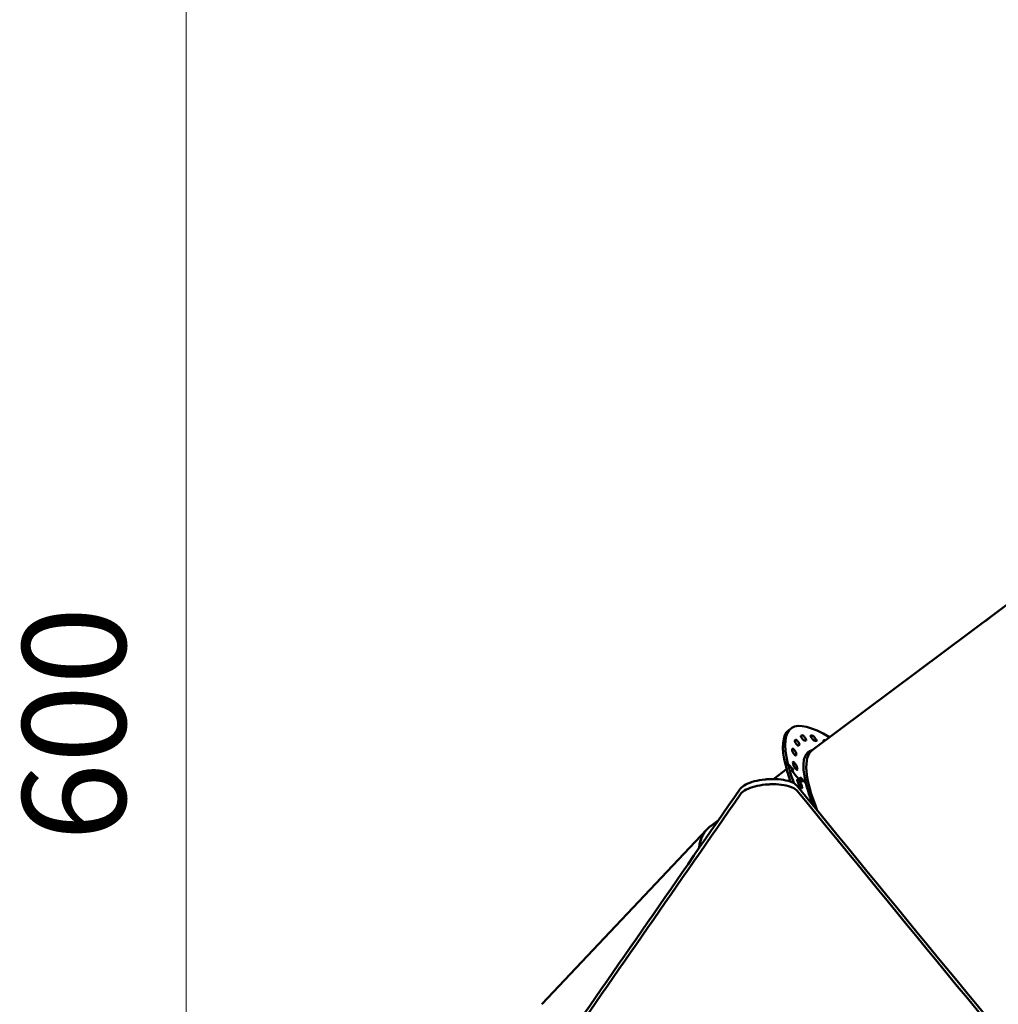
# Model space of a CAD drawing. Units: millimetres. Extents: x -6449 to 21023, y 0 to 38876.
# Drawn here: x -6449 to -4744, y 19245 to 20961 of the extents above; entities that cross this region are included whole.
import ezdxf

# ---------------------------------------------------------------- set-up
doc = ezdxf.new("R2010")
doc.units = ezdxf.units.MM
doc.layers.add('MD_Visible', color=7, linetype='Continuous', lineweight=50)
doc.styles.get("Standard").update_dxf_attribs({"font": 'arial.ttf'})
doc.dimstyles.new('ISO-25 (BySec)', dxfattribs={"dimtxt": 120, "dimasz": 60, "dimexe": 1.25, "dimexo": 0.625, "dimgap": 80, "dimtad": 1, "dimlfac": 0.1, "dimrnd": 5, "dimtxsty": 'Standard', "dimcen": 0, "dimse1": 1, "dimse2": 1, "dimclrd": 256, "dimclre": 256, "dimclrt": 256, "dimadec": 0, "dimazin": 0, "dimtfac": 1, "dimtmove": 1, "dimatfit": 3, "dimldrblk": 'DOTBLANK', "dimfxl": 1, "dimlwd": 5, "dimlwe": 5, "dimarcsym": 0})

# ---------------------------------------------------------------- blocks, each defined once
blk = doc.blocks.new('CustomObjectsInViewport4_0')
at = {"layer": 'MD_Visible', "extrusion": (0, 1, 0)}
for p, q in [((2400.1, 15608.1), (3368.2, 16332.4)), ((2363.2, 15646.1), (2359.3, 15643.1)), ((2388.6, 15599.6), (2400.1, 15608.1)), ((2357.8, 15584.2), (2353.9, 15581.3)), ((2353.9, 15581.3), (2357.8, 15584.2)), ((2367, 15574.3), (2357.8, 15584.2)), ((2357.8, 15584.2), (2367.2, 15574.2)), ((2332.9, 15557.9), (2355.6, 15574.9)), ((2365.4, 15574.1), (2365.7, 15574.3)), ((2367.1, 15574.1), (2367, 15574.3)), ((2367, 15574), (2367.1, 15574.1)), ((2367.1, 15574.1), (2367.2, 15574.2)), ((2367.2, 15574.2), (2367.2, 15573.9)), ((2372.1, 15563.2), (2378.2, 15556.6)), ((2378.2, 15556.5), (2372.1, 15563.1)), ((2379.2, 15561.2), (2389, 15550.7)), ((2379.3, 15560.9), (2379.2, 15561.2)), ((2379.3, 15561), (2379.3, 15561.1)), ((2379.3, 15561.1), (2379.4, 15560.9)), ((2389, 15550.7), (2379.3, 15561.1)), ((2379.4, 15560.8), (2379.4, 15560.9)), ((2382.2, 15553.4), (2382.5, 15553.6)), ((2222.1, 15475), (2236.5, 15485.7)), ((1929.1, 15165.3), (2216.5, 15470))]:
    blk.add_line(p, q, dxfattribs=at)
at = {"layer": 'MD_Visible'}
for centre, major_axis, ratio, start_param, end_param in [((2633.4, 15288.1), (-270.2, 358), 0.209664, -0.48948, 0.457673), ((2629.5, 15285.2), (-270.2, 358), 0.209664, 0, 0.457673), ((2633.4, 15288.1), (-251.8, 333.6), 0.209664, 0.059533, 0.087869), ((2633.4, 15288.1), (-251.8, 333.6), 0.209664, -0.097547, -0.069211), ((2633.4, 15288.1), (-251.8, 333.6), 0.209664, -0.254627, -0.22629), ((2633.4, 15288.1), (-251.8, 333.6), 0.209664, 0.216612, 0.244949), ((2638.2, 15289.8), (-238.1, 318.3), 0.222064, 0, 0.683991), ((2629.5, 15285.2), (-239.6, 317.5), 0.209664, -0.093485, -0.029316), ((2633.4, 15288.1), (-270.2, 358), 0.209664, 0.457673, 0.603871), ((2629.5, 15285.2), (-270.2, 358), 0.209664, 0.457673, 0.580791), ((2371, 15567.3), (-5.3, 7.02), 0.209664, -0.536192, 2.02847), ((2633.4, 15288.1), (-251.8, 333.6), 0.209664, 0.373692, 0.402028), ((2377.2, 15560.7), (-5.3, 7.02), 0.209664, 2.02847, 4.593131), ((2633.4, 15288.1), (-251.8, 333.6), 0.209664, 0.530772, 0.559108)]:
    blk.add_ellipse(centre, major_axis=major_axis, ratio=ratio, start_param=start_param, end_param=end_param, dxfattribs=at)
at = {"layer": 'MD_Visible', "extrusion": (1.22465e-16, 0, -1)}
for centre, major_axis, ratio, start_param, end_param in [((2373, 15620.1), (-3.31, 4.39), 0.209664, 3.053724, 6.195316), ((2633.4, 15288.1), (-258.4, 342.4), 0.209664, -0.087869, -0.059533), ((2404.3, 15628.7), (-3.31, 4.39), 0.209664, 0.254627, 3.396219), ((2633.4, 15288.1), (-258.4, 342.4), 0.209664, -0.244949, -0.216612), ((2633.4, 15288.1), (-239.6, 317.5), 0.209664, -0.457673, 0.094053), ((2638.2, 15289.8), (-238.1, 318.3), 0.222064, -0.683991, 0), ((2370, 15583.3), (-3.31, 4.39), 0.209664, -0.373692, 2.767901), ((2633.4, 15288.1), (-258.4, 342.4), 0.209664, -0.559108, -0.530772), ((2379.5, 15546.3), (-3.31, 4.39), 0.209664, 2.582485, 5.724077)]:
    blk.add_ellipse(centre, major_axis=major_axis, ratio=ratio, start_param=start_param, end_param=end_param, dxfattribs=at)
at = {"layer": 'MD_Visible', "extrusion": (1.22465e-16, -2.46519e-32, -1)}
for centre, major_axis, start_param, end_param in [((2374.5, 15622.3), (-3.31, 4.39), -0.059533, 3.08206), ((2633.4, 15288.1), (-258.4, 342.4), 0.069211, 0.097547), ((2633.4, 15288.1), (-258.4, 342.4), 0.38337, 0.395536), ((2633.4, 15288.1), (-239.6, 317.5), -0.643752, -0.457673)]:
    blk.add_ellipse(centre, major_axis=major_axis, ratio=0.209664, start_param=start_param, end_param=end_param, dxfattribs=at)
at = {"layer": 'MD_Visible', "extrusion": (1.22465e-16, 1.2326e-32, -1)}
for centre, start_param, end_param in [((2383.8, 15629), 3.210803, 6.352396), ((2386.4, 15629.7), 0.097547, 3.23914), ((2369, 15606.7), -0.216612, 2.92498), ((2377.5, 15552.5), -0.530772, 2.610821)]:
    blk.add_ellipse(centre, major_axis=(-3.31, 4.39), ratio=0.209664, start_param=start_param, end_param=end_param, dxfattribs=at)
at = {"layer": 'MD_Visible', "extrusion": (1.22465e-16, -1.2326e-32, -1)}
for centre, major_axis, start_param, end_param in [((2400.7, 15629.5), (-3.31, 4.39), 3.367883, 6.509476), ((2633.4, 15288.1), (-258.4, 342.4), 0.22629, 0.254627), ((2423.3, 15621.6), (-3.31, 4.39), -0.965538, 0.38337), ((2368.7, 15603.1), (-3.31, 4.39), 2.896644, 6.038237), ((2633.4, 15288.1), (-258.4, 342.4), -0.402028, -0.373692), ((2371, 15567.3), (-5.42, 7.18), 4.254716, 6.807277), ((2377.2, 15560.7), (-5.42, 7.18), 1.702154, 4.254716)]:
    blk.add_ellipse(centre, major_axis=major_axis, ratio=0.209664, start_param=start_param, end_param=end_param, dxfattribs=at)
at = {"layer": 'MD_Visible', "extrusion": (1.22465e-16, 2.46519e-32, -1)}
blk.add_ellipse((2370.9, 15578.2), major_axis=(-3.31, 4.39), ratio=0.209664, start_param=2.739564, end_param=5.881157, dxfattribs=at)
at = {"layer": 'MD_Visible'}
for points, knots in [([(2702.1, 15833.6), (2702, 15833.5), (2702, 15833.4), (2702.6, 15833.8), (2703.8, 15834.6), (2705.5, 15835.9), (2707, 15837.1), (2708.2, 15838), (2708.6, 15838.4), (2708.7, 15838.5)], [0, 0, 0, 0, 0.448799, 0.747998, 1.346397, 1.795196, 2.243995, 2.692794, 3.141593, 3.141593, 3.141593, 3.141593]), ([(2274.6, 15540.7), (2274.8, 15541), (2275.1, 15541.3), (2277.2, 15544), (2280.3, 15546.3), (2288.7, 15550.6), (2293.8, 15552.5), (2305.2, 15555.5), (2311.5, 15556.6), (2320, 15557.4), (2322.3, 15557.6), (2327, 15557.9), (2329.5, 15557.9), (2338.1, 15557.9), (2344.5, 15557.4), (2355.8, 15555.5), (2360.8, 15554.1), (2368.8, 15550.7), (2371.6, 15548.6), (2373.3, 15546.6), (2559.5, 15319.6), (2745.6, 15092.7), (2931.7, 14865.8), (2932.3, 14865), (2932.8, 14864.3), (2933.5, 14862.6), (2933.8, 14861.8), (2933.8, 14860.9)], [-4366.392296, -4366.392296, -4366.392296, -4366.392296, -4360.932365, -4360.932365, -4323.143241, -4323.143241, -4286.474747, -4286.474747, -4249.177056, -4249.177056, -4234.85369, -4234.85369, -4219.79525, -4219.79525, -4182.259427, -4182.259427, -4145.33827, -4145.33827, -4107.624251, -4107.624251, -4107.624251, -1688.577067, -1688.577067, -1688.577067, -1675.456135, -1675.456135, -1661.460169, -1661.460169, -1661.460169, -1661.460169]), ([(1950.1, 15069.8), (1950, 15071.8), (1950.6, 15073.7), (1951.9, 15075.5), (2059.4, 15230.6), (2167, 15385.6), (2274.6, 15540.7)], [36.12928, 36.12928, 36.12928, 36.12928, 65.878527, 65.878527, 65.878527, 1576.588296, 1576.588296, 1576.588296, 1576.588296]), ([(2851.2, 14831.6), (2855.9, 14830.4), (2861.6, 14829.5), (2874, 14828.8), (2880.6, 14828.9), (2893.8, 14830), (2900.2, 14831), (2908.1, 14832.9), (2910.3, 14833.5), (2917.3, 14835.8), (2921.9, 14837.7), (2929.2, 14842.2), (2931.8, 14844.7), (2934.7, 14849.7), (2934.8, 14852.2), (2933.4, 14855.2), (2932.9, 14856), (2932.3, 14856.7), (2746.2, 15083.7), (2560, 15310.6), (2373.9, 15537.5), (2372.2, 15539.6), (2369.3, 15541.6), (2361.4, 15545.1), (2356.4, 15546.5), (2345, 15548.4), (2338.7, 15548.9), (2330, 15548.9), (2327.6, 15548.8), (2322.9, 15548.6), (2320.6, 15548.4), (2312.1, 15547.5), (2305.8, 15546.4), (2294.4, 15543.4), (2289.2, 15541.6), (2280.9, 15537.3), (2277.8, 15534.9), (2275.6, 15532.3), (2275.4, 15532), (2275.2, 15531.6)], [1435.531858, 1435.531858, 1435.531858, 1435.531858, 1473.245287, 1473.245287, 1510.19629, 1510.19629, 1547.896754, 1547.896754, 1563.294403, 1563.294403, 1600.961918, 1600.961918, 1637.737147, 1637.737147, 1675.456135, 1675.456135, 1688.577067, 1688.577067, 1688.577067, 4107.624251, 4107.624251, 4107.624251, 4145.33827, 4145.33827, 4182.259427, 4182.259427, 4219.79525, 4219.79525, 4234.85369, 4234.85369, 4249.177056, 4249.177056, 4286.474747, 4286.474747, 4323.143241, 4323.143241, 4360.932365, 4360.932365, 4366.392296, 4366.392296, 4366.392296, 4366.392296]), ([(2275.2, 15531.6), (2167.6, 15376.6), (2060, 15221.5), (1952.4, 15066.5), (1950.8, 15064.2), (1950.2, 15061.7), (1951.6, 15056.9), (1953.5, 15054.6), (1959.6, 15050.6), (1963.8, 15048.9), (1969, 15047.5), (1969.5, 15047.3), (1970, 15047.2), (2078.2, 15020.7), (2186.4, 14994.3), (2294.6, 14967.8)], [-1576.588296, -1576.588296, -1576.588296, -1576.588296, -65.878527, -65.878527, -65.878527, -28.167467, -28.167467, 8.729803, 8.729803, 46.474847, 46.474847, 50.62675, 50.62675, 50.62675, 560.713791, 560.713791, 560.713791, 560.713791]), ([(2219.3, 15472.7), (2219, 15472.4), (2218.6, 15472.1), (2217.6, 15471.1), (2216.8, 15470.4), (2215.3, 15468.7), (2214.4, 15467.7), (2212.9, 15465.6), (2212.1, 15464.6), (2210.7, 15462.3), (2210, 15461.2), (2208.8, 15458.8), (2208.2, 15457.5), (2207.1, 15455), (2206.6, 15453.7), (2205.8, 15451.2), (2205.4, 15450), (2204.7, 15447.5), (2204.3, 15446), (2203.7, 15443), (2203.4, 15441.4), (2203.1, 15439), (2203, 15438.2), (2202.9, 15437.3)], [2.2436048, 2.2436048, 2.2436048, 2.2436048, 2.2534689, 2.2534689, 2.2776424, 2.2776424, 2.30737, 2.30737, 2.3370975, 2.3370975, 2.3668252, 2.3668252, 2.3965526, 2.3965526, 2.4262803, 2.4262803, 2.4503819, 2.4503819, 2.4801102, 2.4801102, 2.5098383, 2.5098383, 2.5252758, 2.5252758, 2.5252758, 2.5252758]), ([(2203.2, 15437.8), (2203.3, 15438.9), (2203.5, 15439.9), (2203.9, 15442.6), (2204.2, 15444.1), (2204.8, 15446.8), (2205, 15448), (2205.8, 15450.6), (2206.2, 15452), (2207.2, 15454.6), (2207.7, 15456), (2208.8, 15458.5), (2209.4, 15459.7), (2210.7, 15462.1), (2211.3, 15463.2), (2212.8, 15465.4), (2213.5, 15466.4), (2215, 15468.3), (2215.7, 15469.1), (2217.2, 15470.8), (2218.1, 15471.7), (2220, 15473.4), (2221, 15474.2), (2222, 15475), (2222, 15475), (2222.1, 15475)], [-2.524051, -2.524051, -2.524051, -2.524051, -2.5042083, -2.5042083, -2.4744797, -2.4744797, -2.4503819, -2.4503819, -2.4206634, -2.4206634, -2.3909451, -2.3909451, -2.3612264, -2.3612264, -2.3315081, -2.3315081, -2.3017895, -2.3017895, -2.2776424, -2.2776424, -2.2479163, -2.2479163, -2.2181904, -2.2181904, -2.218017, -2.218017, -2.218017, -2.218017])]:
    blk.add_open_spline(points, degree=3, knots=knots, dxfattribs=at)
blk.add_open_spline([(2708.7, 15838.5), (2708.8, 15838.6), (2708.8, 15838.7), (2708.1, 15838.2), (2706.8, 15837.3), (2705.3, 15836.2), (2703.8, 15835), (2702.6, 15834.1), (2702.2, 15833.7), (2702.1, 15833.6)], degree=3, dxfattribs=at)
blk = doc.blocks.new('*D6')
at = {"lineweight": 5, "transparency": 16777216}
blk.add_line((-5806.7, 22957.1), (5957, 22957.1), dxfattribs=at)
at = {"transparency": 16777216}
for points in [[(-5806.7, 22977.1), (-5806.7, 22937.1), (-5926.7, 22957.1)], [(5957, 22977.1), (5957, 22937.1), (6077, 22957.1)]]:
    blk.add_solid(points, dxfattribs=at)
at = {"layer": 'Defpoints', "color": 0, "transparency": 16777216}
for p in [(6077, 22957.1), (-5926.7, 18169.8), (6077, 16977.8)]:
    blk.add_point(p, dxfattribs=at)
at = {"transparency": 16777216, "insert": (75.1, 23129), "char_height": 180, "attachment_point": 5}
blk.add_mtext('12005', dxfattribs=at)
blk = doc.blocks.new('_DotBlank')
at = {"color": 0, "linetype": 'ByBlock', "lineweight": -2}
blk.add_line((-0.5, 0), (-1, 0), dxfattribs=at)
blk.add_circle((0, 0), 0.5, dxfattribs=at)
blk = doc.blocks.new('*D8')
at = {"lineweight": 5, "transparency": 16777216}
blk.add_line((-6159.4, 16848.8), (-6159.4, 22618.8), dxfattribs=at)
at = {"transparency": 16777216}
for points in [[(-6179.4, 22618.8), (-6139.4, 22618.8), (-6159.4, 22738.8)], [(-6179.4, 16848.8), (-6139.4, 16848.8), (-6159.4, 16728.8)]]:
    blk.add_solid(points, dxfattribs=at)
at = {"layer": 'Defpoints', "color": 0, "transparency": 16777216}
for p in [(-6159.4, 22738.8), (-2634.1, 22738.8), (-5622.6, 16728.8)]:
    blk.add_point(p, dxfattribs=at)
at = {"transparency": 16777216, "insert": (-6331.3, 19733.8), "char_height": 180, "attachment_point": 5, "rotation": 90}
blk.add_mtext('600', dxfattribs=at)

msp = doc.modelspace()

# ---------------------------------------------------------------- block references
at = {"layer": 'MD_Visible'}
msp.add_blockref('CustomObjectsInViewport4_0', (-7468.237, 4079.809), dxfattribs=at)

# ---------------------------------------------------------------- dimensions: what is measured, and where the dimension line sits
dim = msp.add_linear_dim(base=(6076.999, 22957.146), p1=(-5926.711, 18169.82), p2=(6076.999, 16977.778), dimstyle='ISO-25 (BySec)', override={"dimtxt": 180, "dimasz": 120, "dimlfac": 1})
dim.commit()
dim.dimension.update_dxf_attribs({"geometry": '*D6', "text_midpoint": (75.144, 23129.05)})
dim = msp.add_linear_dim(base=(-6159.371, 22738.804), p1=(-5622.584, 16728.768), p2=(-2634.102, 22738.804), angle=90, dimstyle='ISO-25 (BySec)', override={"dimtxt": 180, "dimasz": 120})
dim.commit()
dim.dimension.update_dxf_attribs({"geometry": '*D8', "text_midpoint": (-6331.275, 19733.786)})

doc.saveas('drawing.dxf')
